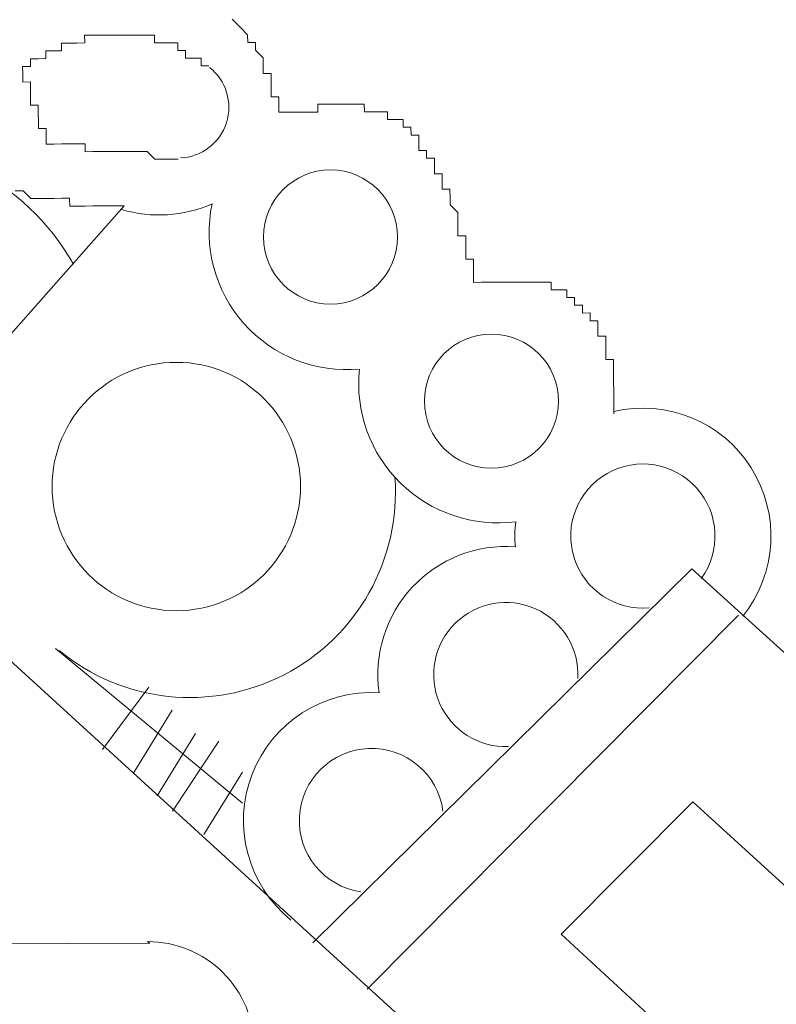
# Model space of a CAD drawing. Units: millimetres. Extents: x 74.2 to 149.6, y -0.9 to 44.9.
# Drawn here: x 117.1 to 117.2, y 41.6 to 41.7 of the extents above; entities that cross this region are included whole.
import ezdxf

# ---------------------------------------------------------------- set-up
doc = ezdxf.new("R2010")
doc.units = ezdxf.units.MM
doc.layers.add('1', color=1, linetype='Continuous')
doc.layers.add('CARIMBO', color=4, linetype='Continuous')

# ---------------------------------------------------------------- blocks, each defined once
blk = doc.blocks.new('escudo_hamea')
at = {"layer": '1', "color": 2, "lineweight": 0}
for p, q in [((-0.1396947152625216, -0.1717208541022046), (-0.1241410653578896, -0.1541043463857932)), ((-0.06823162361706636, -0.2402747857240684), (-0.1411518470813462, -0.1736773346565315)), ((-0.1122761660003562, -0.2004148755368078), (-0.08844797901065249, -0.1769158336710461)), ((-0.08844797901065249, -0.1769158336710461), (-0.0546802783073872, -0.2075401504816909)), ((-0.108851097632396, -0.2033307758010778), (-0.08551080334427752, -0.1798333704418837)), ((-0.1284388150243103, -0.181928959722427), (-0.1166966586579292, -0.191647536007622)), ((-0.122575919706378, -0.1843487843880212), (-0.1254901833494841, -0.1882617454002684)), ((-0.121107331877738, -0.185807552760707), (-0.1235337028124377, -0.1897188772218215)), ((-0.1196387440463695, -0.1872663211388499), (-0.1220651149765217, -0.1911776456645384)), ((-0.1181734293559202, -0.1877493041538401), (-0.1210860564251561, -0.1921501579008691)), ((-0.1167032049511363, -0.1896959651976431), (-0.1191295758894739, -0.1936072897024133)), ((-0.09666523604164468, -0.1998746125409525), (-0.0883988818141006, -0.1915526147595301)), ((-0.0883988818141006, -0.1915526147595301), (-0.06441849351040219, -0.2134275944172259)), ((-0.06925814279156839, -0.2251533850439955), (-0.09666523604164468, -0.1998746125409525))]:
    blk.add_line(p, q, dxfattribs=at)
for points in [[(-0.1241410653610728, -0.1541043463857932), (-0.1246289580685698, -0.1541059829633014), (-0.1246289580685698, -0.1541059829633014), (-0.1246289580685698, -0.1541059829633014), (-0.1246289580685698, -0.1541059829633014), (-0.1246289580685698, -0.1541059829633014), (-0.1251168507710645, -0.1541076195399), (-0.1251168507710645, -0.1541076195399), (-0.1251168507710645, -0.1541076195399), (-0.1251168507710645, -0.1541076195399), (-0.1256047434753782, -0.1541092561110418), (-0.1256047434753782, -0.1541092561110418), (-0.1256047434753782, -0.1541092561110418), (-0.1256047434753782, -0.1541092561110418), (-0.1260926361778729, -0.154110892681274), (-0.1260926361778729, -0.154110892681274), (-0.1260926361778729, -0.154110892681274), (-0.1260926361778729, -0.154110892681274), (-0.1265805288849151, -0.1541125292578727), (-0.1265805288849151, -0.1541125292578727), (-0.1265805288849151, -0.1541125292578727), (-0.1265805288849151, -0.1541125292578727), (-0.1270684215874098, -0.1541141658290144), (-0.1270684215874098, -0.1541141658290144), (-0.1270684215874098, -0.1541141658290144), (-0.1270684215874098, -0.1541141658290144), (-0.1275563142921783, -0.1541158023992466), (-0.1275563142921783, -0.1541158023992466), (-0.1275563142921783, -0.1541158023992466), (-0.1275579508646842, -0.1536279097099396), (-0.1280458435699074, -0.1536295462883572), (-0.1280458435699074, -0.1536295462883572), (-0.1280458435699074, -0.1536295462883572), (-0.1280458435699074, -0.1536295462883572), (-0.1285337362733117, -0.15363118285768), (-0.1285337362733117, -0.15363118285768), (-0.1285337362733117, -0.15363118285768), (-0.1285337362733117, -0.15363118285768), (-0.1290216289789896, -0.1536328194288217), (-0.1290216289789896, -0.1536328194288217), (-0.1290216289789896, -0.1536328194288217), (-0.1290216289789896, -0.1536328194288217), (-0.1295095216801201, -0.1536344560045109), (-0.1295095216801201, -0.1536344560045109), (-0.1295095216801201, -0.1536344560045109), (-0.1295095216801201, -0.1536344560045109), (-0.1295095216801201, -0.1536344560045109), (-0.1299974143880718, -0.1536360925756526), (-0.1299974143880718, -0.1536360925756526), (-0.1299974143880718, -0.1536360925756526), (-0.1299974143880718, -0.1536360925756526), (-0.1304869436639819, -0.1531498364383879), (-0.1304869436639819, -0.1531498364383879), (-0.1304869436639819, -0.1531498364383879), (-0.1304869436639819, -0.1531498364383879), (-0.1304869436639819, -0.1531498364383879), (-0.1309748363692051, -0.1531514730086201)], [(-0.1173498452599233, -0.1423720094662713), (-0.1168603159821942, -0.1428582655835271), (-0.1163707867076482, -0.1433445217217013), (-0.1163707867076482, -0.1433445217217013), (-0.1163707867076482, -0.1433445217217013), (-0.1163707867076482, -0.1433445217217013), (-0.1163707867076482, -0.1433445217217013), (-0.1163691501333233, -0.1438324144155558), (-0.1163691501333233, -0.1438324144155558), (-0.1158812574281001, -0.1438307778453236), (-0.1158812574281001, -0.1438307778453236), (-0.1158812574281001, -0.1438307778453236), (-0.1158796208533204, -0.1443186705782864), (-0.1158796208533204, -0.1443186705782864), (-0.1158796208533204, -0.1443186705782864), (-0.1158796208533204, -0.1443186705782864), (-0.1158796208533204, -0.1443186705782864), (-0.115390091577865, -0.1448049266955422), (-0.115390091577865, -0.1448049266955422), (-0.115390091577865, -0.1448049266955422), (-0.115390091577865, -0.1448049266955422), (-0.115388455005359, -0.1452928193848493), (-0.115388455005359, -0.1452928193848493), (-0.115388455005359, -0.1452928193848493), (-0.115388455005359, -0.1452928193848493), (-0.115388455005359, -0.1452928193848493), (-0.115386818432853, -0.1457807121041697), (-0.1148989257271751, -0.1457790755266615), (-0.1148989257271751, -0.1457790755266615), (-0.1148989257271751, -0.1457790755266615), (-0.1148972891533049, -0.1462669682159685), (-0.1148972891533049, -0.1462669682159685), (-0.1148972891533049, -0.1462669682159685), (-0.1148972891533049, -0.1462669682159685), (-0.1148972891533049, -0.1462669682159685), (-0.1148956525812537, -0.1467548609298319), (-0.1148956525812537, -0.1467548609298319), (-0.1148956525812537, -0.1467548609298319), (-0.1148956525812537, -0.1467548609298319), (-0.1148940160073835, -0.1472427536436953), (-0.1148940160073835, -0.1472427536436953), (-0.1144061233048888, -0.1472411170734631), (-0.1144061233048888, -0.1472411170734631), (-0.1144044867314733, -0.147729009786417), (-0.1144044867314733, -0.147729009786417), (-0.1144044867314733, -0.147729009786417), (-0.1144044867314733, -0.147729009786417), (-0.1144028501585126, -0.1482169024748146)], [(-0.1305131288349912, -0.1453435531575451), (-0.1300252361329512, -0.1453419165809464), (-0.1300252361329512, -0.1453419165809464), (-0.1300252361329512, -0.1453419165809464), (-0.1300252361329512, -0.1453419165809464), (-0.1300252361329512, -0.1453419165809464), (-0.1300252361329512, -0.1453419165809464), (-0.1300252361329512, -0.1453419165809464), (-0.1300252361329512, -0.1453419165809464), (-0.1300252361329512, -0.1453419165809464), (-0.1300252361329512, -0.1453419165809464), (-0.1300252361329512, -0.1453419165809464), (-0.1300252361329512, -0.1453419165809464), (-0.1300268727072762, -0.1448540238934584), (-0.1300268727072762, -0.1448540238934584), (-0.1300268727072762, -0.1448540238934584), (-0.1300268727072762, -0.1448540238934584), (-0.1300268727072762, -0.1448540238934584), (-0.1300268727072762, -0.1448540238934584), (-0.1300268727072762, -0.1448540238934584), (-0.1300268727072762, -0.1448540238934584), (-0.1300268727072762, -0.1448540238934584), (-0.1300268727072762, -0.1448540238934584), (-0.1300268727072762, -0.1448540238934584), (-0.1300268727072762, -0.1448540238934584), (-0.1300268727072762, -0.1448540238934584), (-0.1300268727072762, -0.1448540238934584), (-0.1295389799997793, -0.1448523873223166), (-0.1295389799997793, -0.1448523873223166), (-0.1295389799997793, -0.1448523873223166), (-0.1295389799997793, -0.1448523873223166), (-0.1295389799997793, -0.1448523873223166), (-0.1295389799997793, -0.1448523873223166), (-0.1295389799997793, -0.1448523873223166), (-0.1295389799997793, -0.1448523873223166), (-0.1295389799997793, -0.1448523873223166), (-0.1295389799997793, -0.1448523873223166), (-0.1295389799997793, -0.1448523873223166), (-0.1295389799997793, -0.1448523873223166), (-0.1295389799997793, -0.1448523873223166), (-0.1295389799997793, -0.1448523873223166), (-0.1295389799997793, -0.1448523873223166), (-0.1295389799997793, -0.1448523873223166), (-0.1295389799997793, -0.1448523873223166), (-0.1295389799997793, -0.1448523873223166), (-0.1295389799997793, -0.1448523873223166), (-0.1295389799997793, -0.1448523873223166), (-0.1295389799997793, -0.1448523873223166), (-0.1295389799997793, -0.1448523873223166), (-0.1290510872972845, -0.1448507507466275), (-0.1290510872972845, -0.1448507507466275), (-0.1290510872972845, -0.1448507507466275), (-0.1290510872972845, -0.1448507507466275), (-0.1290510872972845, -0.1448507507466275), (-0.1290510872972845, -0.1448507507466275), (-0.1290527238702452, -0.1443628580509539), (-0.1290527238702452, -0.1443628580509539), (-0.1290527238702452, -0.1443628580509539), (-0.1290527238702452, -0.1443628580509539), (-0.1290527238702452, -0.1443628580509539), (-0.1290527238702452, -0.1443628580509539), (-0.1290527238702452, -0.1443628580509539), (-0.1290527238702452, -0.1443628580509539), (-0.1290527238702452, -0.1443628580509539), (-0.1290527238702452, -0.1443628580509539), (-0.1290527238702452, -0.1443628580509539), (-0.1290527238702452, -0.1443628580509539), (-0.1290527238702452, -0.1443628580509539), (-0.1285648311654768, -0.1443612214798122), (-0.1280769384611631, -0.14435958490958), (-0.1280769384611631, -0.14435958490958), (-0.1280769384611631, -0.14435958490958), (-0.1280769384611631, -0.14435958490958), (-0.1280769384611631, -0.14435958490958), (-0.1280769384611631, -0.14435958490958), (-0.1280769384611631, -0.14435958490958), (-0.1280769384611631, -0.14435958490958), (-0.1280769384611631, -0.14435958490958), (-0.1280769384611631, -0.14435958490958), (-0.1280769384611631, -0.14435958490958), (-0.1280769384611631, -0.14435958490958), (-0.1280785750345785, -0.1438716921720697), (-0.1280785750345785, -0.1438716921720697), (-0.1280785750345785, -0.1438716921720697), (-0.1280785750345785, -0.1438716921720697), (-0.1280785750345785, -0.1438716921720697), (-0.1275906823284458, -0.143870055600928), (-0.1275906823284458, -0.143870055600928), (-0.1275906823284458, -0.143870055600928), (-0.1275906823284458, -0.143870055600928), (-0.1275906823284458, -0.143870055600928), (-0.1275906823284458, -0.143870055600928), (-0.1275906823284458, -0.143870055600928), (-0.1275906823284458, -0.143870055600928), (-0.1275906823284458, -0.143870055600928), (-0.1275906823284458, -0.143870055600928), (-0.1275906823284458, -0.143870055600928), (-0.1275906823284458, -0.143870055600928), (-0.1275906823284458, -0.143870055600928), (-0.1275906823284458, -0.143870055600928), (-0.1275906823284458, -0.143870055600928), (-0.1275906823284458, -0.143870055600928), (-0.1275906823284458, -0.143870055600928), (-0.1275906823284458, -0.143870055600928), (-0.1271027896236774, -0.1438684190297863), (-0.1271027896236774, -0.1438684190297863), (-0.1271027896236774, -0.1438684190297863), (-0.1271027896236774, -0.1438684190297863), (-0.1271027896236774, -0.1438684190297863), (-0.1271027896236774, -0.1438684190297863), (-0.1271027896236774, -0.1438684190297863), (-0.1271027896236774, -0.1438684190297863), (-0.1271027896236774, -0.1438684190297863), (-0.1271027896236774, -0.1438684190297863), (-0.1271027896236774, -0.1438684190297863), (-0.1271027896236774, -0.1438684190297863), (-0.1271027896236774, -0.1438684190297863), (-0.1271027896236774, -0.1438684190297863), (-0.1271027896236774, -0.1438684190297863), (-0.1271027896236774, -0.1438684190297863), (-0.1271027896236774, -0.1438684190297863), (-0.1271027896236774, -0.1438684190297863), (-0.1266148969230017, -0.1438667824531876), (-0.1266148969230017, -0.1438667824531876), (-0.1266148969230017, -0.1438667824531876), (-0.1266148969230017, -0.1438667824531876), (-0.1266148969230017, -0.1438667824531876), (-0.1266148969230017, -0.1438667824531876), (-0.1266148969230017, -0.1438667824531876), (-0.1266148969230017, -0.1438667824531876), (-0.1266148969230017, -0.1438667824531876), (-0.1266148969230017, -0.1438667824531876), (-0.1266148969230017, -0.1438667824531876), (-0.1266148969230017, -0.1438667824531876), (-0.1266148969230017, -0.1438667824531876), (-0.1266148969230017, -0.1438667824531876), (-0.1266165334955076, -0.1433788897656996), (-0.1266165334955076, -0.1433788897656996), (-0.1266165334955076, -0.1433788897656996), (-0.1266165334955076, -0.1433788897656996), (-0.1261286407884654, -0.1433772531881914), (-0.1256407480864254, -0.1433756166170497), (-0.1256407480864254, -0.1433756166170497), (-0.1256407480864254, -0.1433756166170497), (-0.1256407480864254, -0.1433756166170497), (-0.1256407480864254, -0.1433756166170497), (-0.1256407480864254, -0.1433756166170497), (-0.1256407480864254, -0.1433756166170497), (-0.1256407480864254, -0.1433756166170497), (-0.1256407480864254, -0.1433756166170497), (-0.1256407480864254, -0.1433756166170497), (-0.1256407480864254, -0.1433756166170497), (-0.1256407480864254, -0.1433756166170497), (-0.1256407480864254, -0.1433756166170497), (-0.1256407480864254, -0.1433756166170497), (-0.1256407480864254, -0.1433756166170497), (-0.1256407480864254, -0.1433756166170497), (-0.1256407480864254, -0.1433756166170497), (-0.1256407480864254, -0.1433756166170497), (-0.1256407480864254, -0.1433756166170497), (-0.1256407480864254, -0.1433756166170497), (-0.1256407480864254, -0.1433756166170497), (-0.125152855381657, -0.143373980040451), (-0.125152855381657, -0.143373980040451), (-0.125152855381657, -0.143373980040451), (-0.125152855381657, -0.143373980040451), (-0.125152855381657, -0.143373980040451), (-0.125152855381657, -0.143373980040451), (-0.125152855381657, -0.143373980040451), (-0.125152855381657, -0.143373980040451), (-0.125152855381657, -0.143373980040451), (-0.125152855381657, -0.143373980040451), (-0.125152855381657, -0.143373980040451), (-0.125152855381657, -0.143373980040451), (-0.125152855381657, -0.143373980040451), (-0.125152855381657, -0.143373980040451), (-0.125152855381657, -0.143373980040451), (-0.125152855381657, -0.143373980040451), (-0.125152855381657, -0.143373980040451), (-0.125152855381657, -0.143373980040451), (-0.125152855381657, -0.143373980040451), (-0.125152855381657, -0.143373980040451), (-0.125152855381657, -0.143373980040451), (-0.125152855381657, -0.143373980040451), (-0.1246649626805265, -0.1433723434693093), (-0.1246649626805265, -0.1433723434693093), (-0.1246649626805265, -0.1433723434693093), (-0.1246649626805265, -0.1433723434693093), (-0.1246649626805265, -0.1433723434693093), (-0.1246649626805265, -0.1433723434693093), (-0.1246649626805265, -0.1433723434693093), (-0.1246649626805265, -0.1433723434693093), (-0.1246649626805265, -0.1433723434693093), (-0.1246649626805265, -0.1433723434693093), (-0.1246649626805265, -0.1433723434693093), (-0.1246649626805265, -0.1433723434693093), (-0.1246649626805265, -0.1433723434693093), (-0.1246649626805265, -0.1433723434693093), (-0.1246649626805265, -0.1433723434693093), (-0.1246649626805265, -0.1433723434693093), (-0.1246649626805265, -0.1433723434693093), (-0.1246649626805265, -0.1433723434693093), (-0.1246649626805265, -0.1433723434693093), (-0.1246649626805265, -0.1433723434693093), (-0.1246649626805265, -0.1433723434693093), (-0.1246649626805265, -0.1433723434693093), (-0.1246649626805265, -0.1433723434693093), (-0.1246649626805265, -0.1433723434693093), (-0.1241770699721201, -0.1433707068927106), (-0.1241770699721201, -0.1433707068927106), (-0.1241770699721201, -0.1433707068927106), (-0.1241770699721201, -0.1433707068927106), (-0.1241770699721201, -0.1433707068927106), (-0.1241770699721201, -0.1433707068927106), (-0.1241770699721201, -0.1433707068927106), (-0.1241770699721201, -0.1433707068927106), (-0.1241770699721201, -0.1433707068927106), (-0.1241770699721201, -0.1433707068927106), (-0.1241770699721201, -0.1433707068927106), (-0.1241770699721201, -0.1433707068927106), (-0.1241770699721201, -0.1433707068927106), (-0.1241770699721201, -0.1433707068927106), (-0.1241770699721201, -0.1433707068927106), (-0.1241770699721201, -0.1433707068927106), (-0.1241770699721201, -0.1433707068927106), (-0.1241770699721201, -0.1433707068927106), (-0.1241770699721201, -0.1433707068927106), (-0.1241770699721201, -0.1433707068927106), (-0.1241770699721201, -0.1433707068927106), (-0.1241770699721201, -0.1433707068927106), (-0.1241770699721201, -0.1433707068927106), (-0.1241770699721201, -0.1433707068927106), (-0.1241770699721201, -0.1433707068927106), (-0.1236891772709896, -0.1433690703224784), (-0.1232012845662211, -0.1433674337531556), (-0.1232012845662211, -0.1433674337531556), (-0.1232012845662211, -0.1433674337531556), (-0.1232012845662211, -0.1433674337531556), (-0.1232012845662211, -0.1433674337531556), (-0.1232012845662211, -0.1433674337531556), (-0.1232012845662211, -0.1433674337531556), (-0.1232012845662211, -0.1433674337531556), (-0.1232012845662211, -0.1433674337531556), (-0.1232012845662211, -0.1433674337531556), (-0.1232012845662211, -0.1433674337531556), (-0.1232012845662211, -0.1433674337531556), (-0.1232012845662211, -0.1433674337531556), (-0.1232012845662211, -0.1433674337531556), (-0.1232012845662211, -0.1433674337531556), (-0.1232012845662211, -0.1433674337531556), (-0.1232012845662211, -0.1433674337531556), (-0.1232012845662211, -0.1433674337531556), (-0.1232012845662211, -0.1433674337531556), (-0.1232012845662211, -0.1433674337531556), (-0.1232012845662211, -0.1433674337531556), (-0.1232012845662211, -0.1433674337531556), (-0.1232012845662211, -0.1433674337531556), (-0.1232012845662211, -0.1433674337531556), (-0.1232012845662211, -0.1433674337531556), (-0.1232012845662211, -0.1433674337531556), (-0.1227133918605432, -0.143365797174738), (-0.1227133918605432, -0.143365797174738), (-0.1227133918605432, -0.143365797174738), (-0.1227133918605432, -0.143365797174738), (-0.1227133918605432, -0.143365797174738), (-0.1227133918605432, -0.143365797174738), (-0.1227133918605432, -0.143365797174738), (-0.1227133918605432, -0.143365797174738), (-0.1227133918605432, -0.143365797174738), (-0.1227133918605432, -0.143365797174738), (-0.1227133918605432, -0.143365797174738), (-0.1227133918605432, -0.143365797174738), (-0.1227133918605432, -0.143365797174738), (-0.1227133918605432, -0.143365797174738), (-0.1227133918605432, -0.143365797174738), (-0.1227133918605432, -0.143365797174738), (-0.1227133918605432, -0.143365797174738), (-0.1227133918605432, -0.143365797174738), (-0.1227133918605432, -0.143365797174738), (-0.1227133918605432, -0.143365797174738), (-0.1227133918605432, -0.143365797174738), (-0.1227133918605432, -0.143365797174738), (-0.1227133918605432, -0.143365797174738), (-0.1227133918605432, -0.143365797174738), (-0.1227133918605432, -0.143365797174738), (-0.12222549915532, -0.1433641606054152), (-0.12222549915532, -0.1433641606054152), (-0.12222549915532, -0.1433641606054152), (-0.12222549915532, -0.1433641606054152), (-0.12222549915532, -0.1433641606054152), (-0.12222549915532, -0.1433641606054152), (-0.12222549915532, -0.1433641606054152), (-0.12222549915532, -0.1433641606054152), (-0.12222549915532, -0.1433641606054152), (-0.12222549915532, -0.1433641606054152), (-0.12222549915532, -0.1433641606054152), (-0.12222549915532, -0.1433641606054152), (-0.12222549915532, -0.1433641606054152), (-0.12222549915532, -0.1433641606054152), (-0.12222549915532, -0.1433641606054152), (-0.12222549915532, -0.1433641606054152), (-0.12222549915532, -0.1433641606054152), (-0.12222549915532, -0.1433641606054152), (-0.12222549915532, -0.1433641606054152), (-0.12222549915532, -0.1433641606054152), (-0.12222549915532, -0.1433641606054152), (-0.12222549915532, -0.1433641606054152), (-0.12222549915532, -0.1433641606054152), (-0.122223862582814, -0.1438520532938128), (-0.122223862582814, -0.1438520532938128), (-0.1217359698807741, -0.1438504167226711), (-0.1212480771760056, -0.1438487801460724), (-0.1212480771760056, -0.1438487801460724), (-0.1212480771760056, -0.1438487801460724), (-0.1212480771760056, -0.1438487801460724), (-0.1212480771760056, -0.1438487801460724), (-0.1212480771760056, -0.1438487801460724), (-0.1212480771760056, -0.1438487801460724), (-0.1212480771760056, -0.1438487801460724), (-0.1212480771760056, -0.1438487801460724), (-0.1212480771760056, -0.1438487801460724), (-0.1212480771760056, -0.1438487801460724), (-0.1212480771760056, -0.1438487801460724), (-0.1212480771760056, -0.1438487801460724), (-0.1212480771760056, -0.1438487801460724), (-0.1212480771760056, -0.1438487801460724), (-0.1212480771760056, -0.1438487801460724), (-0.1212480771760056, -0.1438487801460724), (-0.1212480771760056, -0.1438487801460724), (-0.1212480771760056, -0.1438487801460724), (-0.1212480771760056, -0.1438487801460724), (-0.1212480771760056, -0.1438487801460724), (-0.1212480771760056, -0.1438487801460724), (-0.1212480771760056, -0.1438487801460724), (-0.1212480771760056, -0.1438487801460724), (-0.1212480771760056, -0.1438487801460724), (-0.1207601844707824, -0.1438471435758402), (-0.1207601844707824, -0.1438471435758402), (-0.1207585478978217, -0.144335036308803), (-0.1207585478978217, -0.144335036308803), (-0.1207585478978217, -0.144335036308803), (-0.1207585478978217, -0.144335036308803), (-0.1207585478978217, -0.144335036308803), (-0.1207585478978217, -0.144335036308803), (-0.1207585478978217, -0.144335036308803), (-0.1207585478978217, -0.144335036308803), (-0.1207585478978217, -0.144335036308803), (-0.1207585478978217, -0.144335036308803), (-0.1207585478978217, -0.144335036308803), (-0.1207585478978217, -0.144335036308803), (-0.1207585478978217, -0.144335036308803), (-0.1207585478978217, -0.144335036308803), (-0.1207585478978217, -0.144335036308803), (-0.1207585478978217, -0.144335036308803), (-0.1207585478978217, -0.144335036308803), (-0.1207585478978217, -0.144335036308803), (-0.1207585478978217, -0.144335036308803), (-0.1207585478978217, -0.144335036308803), (-0.1207585478978217, -0.144335036308803), (-0.1207585478978217, -0.144335036308803), (-0.1207585478978217, -0.144335036308803), (-0.1207585478978217, -0.144335036308803), (-0.1202706551930532, -0.1443333997376612), (-0.1202706551930532, -0.1443333997376612), (-0.1202706551930532, -0.1443333997376612), (-0.1202706551930532, -0.1443333997376612), (-0.1202706551930532, -0.1443333997376612), (-0.1202706551930532, -0.1443333997376612), (-0.1202706551930532, -0.1443333997376612), (-0.1202706551930532, -0.1443333997376612), (-0.1202706551930532, -0.1443333997376612), (-0.1202706551930532, -0.1443333997376612), (-0.1202706551930532, -0.1443333997376612), (-0.1202706551930532, -0.1443333997376612), (-0.1202706551930532, -0.1443333997376612), (-0.1202706551930532, -0.1443333997376612), (-0.1202706551930532, -0.1443333997376612), (-0.1202706551930532, -0.1443333997376612), (-0.1202706551930532, -0.1443333997376612), (-0.1202706551930532, -0.1443333997376612), (-0.1202706551930532, -0.1443333997376612), (-0.1202706551930532, -0.1443333997376612), (-0.1202690186196378, -0.1448212924260588), (-0.1202690186196378, -0.1448212924260588), (-0.1202690186196378, -0.1448212924260588), (-0.1202690186196378, -0.1448212924260588), (-0.1202690186196378, -0.1448212924260588), (-0.1202690186196378, -0.1448212924260588), (-0.1202690186196378, -0.1448212924260588), (-0.1202690186196378, -0.1448212924260588), (-0.1197811259157788, -0.1448196558549171), (-0.1192932332110104, -0.1448180192792279), (-0.1192932332110104, -0.1448180192792279), (-0.1192932332110104, -0.1448180192792279), (-0.1192932332110104, -0.1448180192792279), (-0.1192932332110104, -0.1448180192792279), (-0.1192932332110104, -0.1448180192792279), (-0.1192932332110104, -0.1448180192792279), (-0.1192932332110104, -0.1448180192792279), (-0.1192932332110104, -0.1448180192792279), (-0.1192932332110104, -0.1448180192792279), (-0.1192932332110104, -0.1448180192792279), (-0.1192915966371402, -0.1453059119730824), (-0.1192915966371402, -0.1453059119730824), (-0.1192915966371402, -0.1453059119730824), (-0.1192915966371402, -0.1453059119730824), (-0.1192915966371402, -0.1453059119730824), (-0.1192915966371402, -0.1453059119730824), (-0.1192915966371402, -0.1453059119730824), (-0.1192915966371402, -0.1453059119730824), (-0.1192915966371402, -0.1453059119730824), (-0.1192915966371402, -0.1453059119730824), (-0.1192915966371402, -0.1453059119730824), (-0.1192915966371402, -0.1453059119730824), (-0.1192915966371402, -0.1453059119730824), (-0.1192915966371402, -0.1453059119730824), (-0.1192915966371402, -0.1453059119730824), (-0.1192915966371402, -0.1453059119730824), (-0.1192915966371402, -0.1453059119730824), (-0.1192915966371402, -0.1453059119730824), (-0.1192915966371402, -0.1453059119730824), (-0.1192915966371402, -0.1453059119730824), (-0.118803703933736, -0.1453042753964837)], [(-0.1290330849915335, -0.1502175704827096), (-0.1290347215640395, -0.1497296777679367), (-0.1290347215640395, -0.1497296777679367), (-0.1290347215640395, -0.1497296777679367), (-0.1290347215640395, -0.1497296777679367), (-0.1290347215640395, -0.1497296777679367), (-0.1290347215640395, -0.1497296777679367), (-0.1290347215640395, -0.1497296777679367), (-0.1290347215640395, -0.1497296777679367), (-0.1290347215640395, -0.1497296777679367), (-0.1290347215640395, -0.1497296777679367), (-0.1290347215640395, -0.1497296777679367), (-0.1290347215640395, -0.1497296777679367), (-0.1290347215640395, -0.1497296777679367), (-0.1290347215640395, -0.1497296777679367), (-0.1290347215640395, -0.1497296777679367), (-0.1290347215640395, -0.1497296777679367), (-0.1290347215640395, -0.1497296777679367), (-0.1290347215640395, -0.1497296777679367), (-0.1290347215640395, -0.1497296777679367), (-0.1290347215640395, -0.1497296777679367), (-0.1290347215640395, -0.1497296777679367), (-0.1290347215640395, -0.1497296777679367), (-0.1290347215640395, -0.1497296777679367), (-0.1290347215640395, -0.1497296777679367), (-0.1290347215640395, -0.1497296777679367), (-0.1290347215640395, -0.1497296777679367), (-0.1290347215640395, -0.1497296777679367), (-0.1290347215640395, -0.1497296777679367), (-0.1290347215640395, -0.1497296777679367), (-0.1290347215640395, -0.1497296777679367), (-0.1290347215640395, -0.1497296777679367), (-0.1290347215640395, -0.1497296777679367), (-0.1290347215640395, -0.1497296777679367), (-0.1290347215640395, -0.1497296777679367), (-0.1290347215640395, -0.1497296777679367), (-0.1290347215640395, -0.1497296777679367), (-0.1290347215640395, -0.1497296777679367), (-0.1290347215640395, -0.1497296777679367), (-0.1290363581397287, -0.1492417850740821), (-0.1290363581397287, -0.1492417850740821), (-0.1290363581397287, -0.1492417850740821), (-0.1290363581397287, -0.1492417850740821), (-0.1290363581397287, -0.1492417850740821), (-0.1290363581397287, -0.1492417850740821), (-0.1290363581397287, -0.1492417850740821), (-0.1295242508408592, -0.1492434216506808), (-0.1295242508408592, -0.1492434216506808), (-0.1295242508408592, -0.1492434216506808), (-0.1295242508408592, -0.1492434216506808), (-0.1295242508408592, -0.1492434216506808), (-0.1295242508408592, -0.1492434216506808), (-0.1295242508408592, -0.1492434216506808), (-0.1295242508408592, -0.1492434216506808), (-0.1295242508408592, -0.1492434216506808), (-0.1295242508408592, -0.1492434216506808), (-0.1295242508408592, -0.1492434216506808), (-0.1295242508408592, -0.1492434216506808), (-0.1295242508408592, -0.1492434216506808), (-0.1295242508408592, -0.1492434216506808), (-0.1295242508408592, -0.1492434216506808), (-0.1295242508408592, -0.1492434216506808), (-0.1295242508408592, -0.1492434216506808), (-0.1295242508408592, -0.1492434216506808), (-0.1295242508408592, -0.1492434216506808), (-0.1295242508408592, -0.1492434216506808), (-0.1295242508408592, -0.1492434216506808), (-0.1295258874129104, -0.1487555289631928), (-0.1295275239858711, -0.1482676362429629), (-0.1295275239858711, -0.1482676362429629), (-0.1295275239858711, -0.1482676362429629), (-0.1295275239858711, -0.1482676362429629), (-0.1295275239858711, -0.1482676362429629), (-0.1295275239858711, -0.1482676362429629), (-0.1295275239858711, -0.1482676362429629), (-0.1295275239858711, -0.1482676362429629), (-0.1295275239858711, -0.1482676362429629), (-0.1295275239858711, -0.1482676362429629), (-0.1295275239858711, -0.1482676362429629), (-0.1295275239858711, -0.1482676362429629), (-0.1295275239858711, -0.1482676362429629), (-0.1295275239858711, -0.1482676362429629), (-0.1295275239858711, -0.1482676362429629), (-0.1295275239858711, -0.1482676362429629), (-0.1295275239858711, -0.1482676362429629), (-0.1295275239858711, -0.1482676362429629), (-0.1295275239858711, -0.1482676362429629), (-0.1295275239858711, -0.1482676362429629), (-0.1295275239858711, -0.1482676362429629), (-0.1295291605597413, -0.1477797435545654), (-0.1295291605597413, -0.1477797435545654), (-0.1295291605597413, -0.1477797435545654), (-0.1295291605597413, -0.1477797435545654), (-0.1295291605597413, -0.1477797435545654), (-0.1295291605597413, -0.1477797435545654), (-0.1300170532672382, -0.147781380131164), (-0.1300170532672382, -0.147781380131164), (-0.1300170532672382, -0.147781380131164), (-0.1300170532672382, -0.147781380131164), (-0.1300170532672382, -0.147781380131164), (-0.1300170532672382, -0.147781380131164), (-0.1300170532672382, -0.147781380131164), (-0.1300170532672382, -0.147781380131164), (-0.1300170532672382, -0.147781380131164), (-0.1300170532672382, -0.147781380131164), (-0.1300170532672382, -0.147781380131164), (-0.1300170532672382, -0.147781380131164), (-0.1300170532672382, -0.147781380131164), (-0.1300170532672382, -0.147781380131164), (-0.1300186898406537, -0.1472934874118437), (-0.1300186898406537, -0.1472934874118437), (-0.1300186898406537, -0.1472934874118437), (-0.1300186898406537, -0.1472934874118437), (-0.1300186898406537, -0.1472934874118437), (-0.1300186898406537, -0.1472934874118437), (-0.1300186898406537, -0.1472934874118437), (-0.1300186898406537, -0.1472934874118437), (-0.1300186898406537, -0.1472934874118437), (-0.1300186898406537, -0.1472934874118437), (-0.1300186898406537, -0.1472934874118437), (-0.1300186898406537, -0.1472934874118437), (-0.1300186898406537, -0.1472934874118437), (-0.1300186898406537, -0.1472934874118437), (-0.1300186898406537, -0.1472934874118437), (-0.1300186898406537, -0.1472934874118437), (-0.1300186898406537, -0.1472934874118437), (-0.1300186898406537, -0.1472934874118437), (-0.1300186898406537, -0.1472934874118437), (-0.1300203264149786, -0.1468055947043467), (-0.1300203264149786, -0.1468055947043467), (-0.1300203264149786, -0.1468055947043467), (-0.1300203264149786, -0.1468055947043467), (-0.1300203264149786, -0.1468055947043467), (-0.1300203264149786, -0.1468055947043467), (-0.1300203264149786, -0.1468055947043467), (-0.1300203264149786, -0.1468055947043467), (-0.1300203264149786, -0.1468055947043467), (-0.1300203264149786, -0.1468055947043467), (-0.1300203264149786, -0.1468055947043467), (-0.1300203264149786, -0.1468055947043467), (-0.1300203264149786, -0.1468055947043467), (-0.1300203264149786, -0.1468055947043467), (-0.1300203264149786, -0.1468055947043467), (-0.1300203264149786, -0.1468055947043467), (-0.1300203264149786, -0.1468055947043467), (-0.1300203264149786, -0.1468055947043467), (-0.1300203264149786, -0.1468055947043467), (-0.1300203264149786, -0.1468055947043467), (-0.1300203264149786, -0.1468055947043467), (-0.1300219629874846, -0.1463177019904833), (-0.1300219629874846, -0.1463177019904833), (-0.1300219629874846, -0.1463177019904833), (-0.1300219629874846, -0.1463177019904833), (-0.1300219629874846, -0.1463177019904833), (-0.1300219629874846, -0.1463177019904833), (-0.1305098556895246, -0.1463193385607156), (-0.1305114922615758, -0.145831445872318), (-0.1305114922615758, -0.145831445872318), (-0.1305114922615758, -0.145831445872318), (-0.1305114922615758, -0.145831445872318), (-0.1305114922615758, -0.145831445872318), (-0.1305114922615758, -0.145831445872318), (-0.1305114922615758, -0.145831445872318), (-0.1305114922615758, -0.145831445872318), (-0.1305114922615758, -0.145831445872318), (-0.1305114922615758, -0.145831445872318), (-0.1305114922615758, -0.145831445872318), (-0.1305114922615758, -0.145831445872318), (-0.1305114922615758, -0.145831445872318), (-0.1305114922615758, -0.145831445872318), (-0.1305114922615758, -0.145831445872318), (-0.1305114922615758, -0.145831445872318), (-0.1305114922615758, -0.145831445872318), (-0.1305114922615758, -0.145831445872318), (-0.1305114922615758, -0.145831445872318), (-0.1305114922615758, -0.145831445872318), (-0.1305114922615758, -0.145831445872318), (-0.1305114922615758, -0.145831445872318), (-0.1305114922615758, -0.145831445872318), (-0.1305114922615758, -0.145831445872318), (-0.1305114922615758, -0.145831445872318), (-0.1305114922615758, -0.145831445872318), (-0.1305114922615758, -0.145831445872318), (-0.1305114922615758, -0.145831445872318), (-0.1305114922615758, -0.145831445872318), (-0.1305114922615758, -0.145831445872318), (-0.1305114922615758, -0.145831445872318), (-0.1305131288349912, -0.1453435531575451)], [(-0.1021695279396226, -0.1589096276420605), (-0.1021711645125833, -0.1584217349291066), (-0.1021711645125833, -0.1584217349291066), (-0.1021711645125833, -0.1584217349291066), (-0.1021711645125833, -0.1584217349291066), (-0.1021711645125833, -0.1584217349291066), (-0.1021728010864535, -0.1579338422343426), (-0.1021728010864535, -0.1579338422343426), (-0.1021728010864535, -0.1579338422343426), (-0.1021728010864535, -0.1579338422343426), (-0.1021728010864535, -0.1579338422343426), (-0.1021744376594143, -0.157445949545945), (-0.1021744376594143, -0.157445949545945), (-0.1026623303641827, -0.1574475861152678), (-0.1026623303641827, -0.1574475861152678), (-0.1026623303641827, -0.1574475861152678), (-0.1026639669380529, -0.1569596934032234), (-0.1026639669380529, -0.1569596934032234), (-0.1026639669380529, -0.1569596934032234), (-0.1026639669380529, -0.1569596934032234), (-0.1026639669380529, -0.1569596934032234), (-0.1026639669380529, -0.1569596934032234), (-0.1026656035110136, -0.1564718007148258), (-0.1026656035110136, -0.1564718007148258), (-0.1026656035110136, -0.1564718007148258), (-0.1026656035110136, -0.1564718007148258), (-0.1026656035110136, -0.1564718007148258), (-0.1026672400835196, -0.1559839079754965), (-0.1026672400835196, -0.1559839079754965), (-0.1026672400835196, -0.1559839079754965), (-0.1026672400835196, -0.1559839079754965), (-0.1031551327860143, -0.1559855445520952), (-0.1031567693594297, -0.1554976518564217), (-0.1031567693594297, -0.1554976518564217), (-0.1031567693594297, -0.1554976518564217), (-0.1031567693594297, -0.1554976518564217), (-0.1031567693594297, -0.1554976518564217), (-0.1031584059328452, -0.1550097591434678), (-0.1031584059328452, -0.1550097591434678), (-0.1031584059328452, -0.1550097591434678), (-0.1031584059328452, -0.1550097591434678), (-0.1031584059328452, -0.1550097591434678), (-0.1031600425044417, -0.1545218664550703), (-0.1031600425044417, -0.1545218664550703), (-0.1031600425044417, -0.1545218664550703), (-0.1031600425044417, -0.1545218664550703), (-0.1031600425044417, -0.1545218664550703), (-0.1036495717867183, -0.1540356103114391), (-0.1036495717867183, -0.1540356103114391), (-0.1036495717867183, -0.1540356103114391), (-0.1036495717867183, -0.1540356103114391), (-0.1036495717867183, -0.1540356103114391), (-0.1036495717867183, -0.1540356103114391), (-0.1036512083592243, -0.1535477176230415), (-0.1036512083592243, -0.1535477176230415), (-0.1036512083592243, -0.1535477176230415), (-0.1036512083592243, -0.1535477176230415), (-0.1036512083592243, -0.1535477176230415), (-0.1036528449326397, -0.1530598249100876), (-0.1036528449326397, -0.1530598249100876), (-0.1041407376355892, -0.1530614614794104), (-0.1041407376355892, -0.1530614614794104), (-0.1041407376355892, -0.1530614614794104), (-0.1041423742076404, -0.1525735687719134), (-0.1041423742076404, -0.1525735687719134), (-0.1041423742076404, -0.1525735687719134), (-0.1041423742076404, -0.1525735687719134), (-0.1041423742076404, -0.1525735687719134), (-0.1041440107819653, -0.1520856760771494), (-0.1041440107819653, -0.1520856760771494), (-0.1041440107819653, -0.1520856760771494), (-0.1046319034853695, -0.1520873126546576), (-0.1046319034853695, -0.1520873126546576), (-0.1046335400596945, -0.1515994199417037), (-0.1046335400596945, -0.1515994199417037), (-0.1046335400596945, -0.1515994199417037), (-0.1046335400596945, -0.1515994199417037), (-0.1046335400596945, -0.1515994199417037), (-0.1046351766326552, -0.1511115272460302), (-0.1046351766326552, -0.1511115272460302), (-0.1046351766326552, -0.1511115272460302), (-0.1051230693342404, -0.1511131638235383), (-0.1051230693342404, -0.1511131638235383), (-0.1051230693342404, -0.1511131638235383), (-0.1051247059076559, -0.1506252711096749), (-0.1051247059076559, -0.1506252711096749), (-0.1051247059076559, -0.1506252711096749), (-0.1051247059076559, -0.1506252711096749), (-0.1051247059076559, -0.1506252711096749), (-0.1056125986165171, -0.1506269076799072), (-0.1056142351885683, -0.1501390149660438), (-0.1056142351885683, -0.1501390149660438), (-0.1056142351885683, -0.1501390149660438), (-0.1056142351885683, -0.1501390149660438), (-0.1056142351885683, -0.1501390149660438), (-0.1056142351885683, -0.1501390149660438), (-0.105615871761529, -0.1496511222521804), (-0.1061037644640237, -0.149652758828779), (-0.1061054010365297, -0.1491648661349245), (-0.1061054010365297, -0.1491648661349245), (-0.1061054010365297, -0.1491648661349245), (-0.1065932937412981, -0.1491665027115232), (-0.1065932937412981, -0.1491665027115232), (-0.1065932937412981, -0.1491665027115232), (-0.1065932937412981, -0.1491665027115232), (-0.1065932937412981, -0.1491665027115232), (-0.1065949303151683, -0.1486786100167592), (-0.1070828230199368, -0.1486802465933579), (-0.1070828230199368, -0.1486802465933579), (-0.1070828230199368, -0.1486802465933579), (-0.1070828230199368, -0.1486802465933579), (-0.1070828230199368, -0.1486802465933579), (-0.1070828230199368, -0.1486802465933579), (-0.1070828230199368, -0.1486802465933579), (-0.1075707157247052, -0.1486818831626806), (-0.1075707157247052, -0.1486818831626806), (-0.1075723522976659, -0.1481939904506362), (-0.1075723522976659, -0.1481939904506362), (-0.1075723522976659, -0.1481939904506362), (-0.1075723522976659, -0.1481939904506362), (-0.1080602450024344, -0.1481956270208684), (-0.1080602450024344, -0.1481956270208684), (-0.1080602450024344, -0.1481956270208684), (-0.1080602450024344, -0.1481956270208684), (-0.1080602450024344, -0.1481956270208684), (-0.1085481377044744, -0.1481972635974671), (-0.1085481377044744, -0.1481972635974671), (-0.1085481377044744, -0.1481972635974671), (-0.1085481377044744, -0.1481972635974671), (-0.1085481377044744, -0.1481972635974671), (-0.1085481377044744, -0.1481972635974671), (-0.1090360304119713, -0.1481989001686088), (-0.1090360304119713, -0.1481989001686088), (-0.1090376669840225, -0.1477110074793018), (-0.1090376669840225, -0.1477110074793018), (-0.1090376669840225, -0.1477110074793018), (-0.1095255596865172, -0.147712644049534), (-0.1095255596865172, -0.147712644049534), (-0.1095255596865172, -0.147712644049534), (-0.1095255596865172, -0.147712644049534), (-0.1095255596865172, -0.147712644049534), (-0.1100134523912857, -0.1477142806279517), (-0.1100134523912857, -0.1477142806279517), (-0.1100134523912857, -0.1477142806279517), (-0.1100134523912857, -0.1477142806279517), (-0.1100134523912857, -0.1477142806279517), (-0.1105013450937804, -0.1477159171972744), (-0.1105013450937804, -0.1477159171972744), (-0.1105013450937804, -0.1477159171972744), (-0.1105013450937804, -0.1477159171972744), (-0.1105013450937804, -0.1477159171972744), (-0.1109892378021868, -0.1477175537747826), (-0.1109892378021868, -0.1477175537747826), (-0.1109892378021868, -0.1477175537747826), (-0.1109892378021868, -0.1477175537747826), (-0.1109892378021868, -0.1477175537747826), (-0.1114771305033173, -0.1477191903450148), (-0.1114771305033173, -0.1477191903450148), (-0.1114771305033173, -0.1477191903450148), (-0.1114771305033173, -0.1477191903450148), (-0.1119650232085405, -0.147720826920704), (-0.1119650232085405, -0.147720826920704), (-0.1119650232085405, -0.147720826920704), (-0.1119633866360346, -0.1482087196091015), (-0.1119633866360346, -0.1482087196091015), (-0.1124512793398935, -0.1482103561802433), (-0.1124512793398935, -0.1482103561802433), (-0.1124512793398935, -0.1482103561802433), (-0.1124512793398935, -0.1482103561802433), (-0.1124512793398935, -0.1482103561802433), (-0.1129391720455715, -0.1482119927577514), (-0.1129391720455715, -0.1482119927577514), (-0.1129391720455715, -0.1482119927577514), (-0.1129391720455715, -0.1482119927577514), (-0.1134270647467019, -0.1482136293288931), (-0.1134270647467019, -0.1482136293288931), (-0.1134270647467019, -0.1482136293288931), (-0.1134270647467019, -0.1482136293288931), (-0.1134270647467019, -0.1482136293288931), (-0.1139149574514704, -0.1482152659036728), (-0.1139149574514704, -0.1482152659036728), (-0.1139149574514704, -0.1482152659036728), (-0.1139149574514704, -0.1482152659036728), (-0.1144028501585126, -0.1482169024748146)], [(-0.1207356358722791, -0.1511655341600999), (-0.1212235285770475, -0.1511671707376081), (-0.1212235285770475, -0.1511671707376081), (-0.1212235285770475, -0.1511671707376081), (-0.1212235285770475, -0.1511671707376081), (-0.1217114212827255, -0.1511688073142068), (-0.1217114212827255, -0.1511688073142068), (-0.1217114212827255, -0.1511688073142068), (-0.1217114212827255, -0.1511688073142068), (-0.1217114212827255, -0.1511688073142068), (-0.1221993139847655, -0.1511704438853485), (-0.1221993139847655, -0.1511704438853485), (-0.1221993139847655, -0.1511704438853485), (-0.1221993139847655, -0.1511704438853485), (-0.1226888432624946, -0.1506841877417173), (-0.1226888432624946, -0.1506841877417173), (-0.1226888432624946, -0.1506841877417173), (-0.1226888432624946, -0.1506841877417173), (-0.1226888432624946, -0.1506841877417173), (-0.1231767359668083, -0.1506858243192255), (-0.1231767359668083, -0.1506858243192255), (-0.1231767359668083, -0.1506858243192255), (-0.1231767359668083, -0.1506858243192255), (-0.1231767359668083, -0.1506858243192255), (-0.1231767359668083, -0.1506858243192255), (-0.1236646286715768, -0.1506874608903672), (-0.1236646286715768, -0.1506874608903672), (-0.1236646286715768, -0.1506874608903672), (-0.1236646286715768, -0.1506874608903672), (-0.1236646286715768, -0.1506874608903672), (-0.1236646286715768, -0.1506874608903672), (-0.1241525213736168, -0.1506890974669659), (-0.1241525213736168, -0.1506890974669659), (-0.1241525213736168, -0.1506890974669659), (-0.1241525213736168, -0.1506890974669659), (-0.1241525213736168, -0.1506890974669659), (-0.1241525213736168, -0.1506890974669659), (-0.1241525213736168, -0.1506890974669659), (-0.1246404140811137, -0.1506907340362886), (-0.1246404140811137, -0.1506907340362886), (-0.1246404140811137, -0.1506907340362886), (-0.1246404140811137, -0.1506907340362886), (-0.1246404140811137, -0.1506907340362886), (-0.1246404140811137, -0.1506907340362886), (-0.1246404140811137, -0.1506907340362886), (-0.1246404140811137, -0.1506907340362886), (-0.1246404140811137, -0.1506907340362886), (-0.1251283067836084, -0.1506923706074303), (-0.1251283067836084, -0.1506923706074303), (-0.1251283067836084, -0.1506923706074303), (-0.1251283067836084, -0.1506923706074303), (-0.1251283067836084, -0.1506923706074303), (-0.1251283067836084, -0.1506923706074303), (-0.1251283067836084, -0.1506923706074303), (-0.1251283067836084, -0.1506923706074303), (-0.1251283067836084, -0.1506923706074303), (-0.1251283067836084, -0.1506923706074303), (-0.1251283067836084, -0.1506923706074303), (-0.1256161994892864, -0.1506940071831195), (-0.1256161994892864, -0.1506940071831195), (-0.1256161994892864, -0.1506940071831195), (-0.1256161994892864, -0.1506940071831195), (-0.1256161994892864, -0.1506940071831195), (-0.1256161994892864, -0.1506940071831195), (-0.1256161994892864, -0.1506940071831195), (-0.1256161994892864, -0.1506940071831195), (-0.1256161994892864, -0.1506940071831195), (-0.1256161994892864, -0.1506940071831195), (-0.1256161994892864, -0.1506940071831195), (-0.1256161994892864, -0.1506940071831195), (-0.1256161994892864, -0.1506940071831195), (-0.1261040921908716, -0.1506956437542613), (-0.1261040921908716, -0.1506956437542613), (-0.1261040921908716, -0.1506956437542613), (-0.1261040921908716, -0.1506956437542613), (-0.1261040921908716, -0.1506956437542613), (-0.1261040921908716, -0.1506956437542613), (-0.1261040921908716, -0.1506956437542613), (-0.1261040921908716, -0.1506956437542613), (-0.1261040921908716, -0.1506956437542613), (-0.1261040921908716, -0.1506956437542613), (-0.1261040921908716, -0.1506956437542613), (-0.1261040921908716, -0.1506956437542613), (-0.1261040921908716, -0.1506956437542613), (-0.1261040921908716, -0.1506956437542613), (-0.1261040921908716, -0.1506956437542613), (-0.1261040921908716, -0.1506956437542613), (-0.1265919848979138, -0.1506972803308599), (-0.1265936214704197, -0.1502093876169965), (-0.1265936214704197, -0.1502093876169965), (-0.1265936214704197, -0.1502093876169965), (-0.1265936214704197, -0.1502093876169965), (-0.1270815141724597, -0.1502110241881383), (-0.1270815141724597, -0.1502110241881383), (-0.1270815141724597, -0.1502110241881383), (-0.1270815141724597, -0.1502110241881383), (-0.1270815141724597, -0.1502110241881383), (-0.1270815141724597, -0.1502110241881383), (-0.1270815141724597, -0.1502110241881383), (-0.1270815141724597, -0.1502110241881383), (-0.1270815141724597, -0.1502110241881383), (-0.1270815141724597, -0.1502110241881383), (-0.1270815141724597, -0.1502110241881383), (-0.1270815141724597, -0.1502110241881383), (-0.1270815141724597, -0.1502110241881383), (-0.1270815141724597, -0.1502110241881383), (-0.1270815141724597, -0.1502110241881383), (-0.1270815141724597, -0.1502110241881383), (-0.1275694068785924, -0.1502126607656464), (-0.1275694068785924, -0.1502126607656464), (-0.1275694068785924, -0.1502126607656464), (-0.1275694068785924, -0.1502126607656464), (-0.1275694068785924, -0.1502126607656464), (-0.1275694068785924, -0.1502126607656464), (-0.1275694068785924, -0.1502126607656464), (-0.1275694068785924, -0.1502126607656464), (-0.1275694068785924, -0.1502126607656464), (-0.1275694068785924, -0.1502126607656464), (-0.1275694068785924, -0.1502126607656464), (-0.1275694068785924, -0.1502126607656464), (-0.1275694068785924, -0.1502126607656464), (-0.1275694068785924, -0.1502126607656464), (-0.1275694068785924, -0.1502126607656464), (-0.1275694068785924, -0.1502126607656464), (-0.1275694068785924, -0.1502126607656464), (-0.1280572995838156, -0.1502142973367881), (-0.1280572995838156, -0.1502142973367881), (-0.1280572995838156, -0.1502142973367881), (-0.1280572995838156, -0.1502142973367881), (-0.1280572995838156, -0.1502142973367881), (-0.1280572995838156, -0.1502142973367881), (-0.1280572995838156, -0.1502142973367881), (-0.1280572995838156, -0.1502142973367881), (-0.1280572995838156, -0.1502142973367881), (-0.1280572995838156, -0.1502142973367881), (-0.1280572995838156, -0.1502142973367881), (-0.1280572995838156, -0.1502142973367881), (-0.1280572995838156, -0.1502142973367881), (-0.1280572995838156, -0.1502142973367881), (-0.1280572995838156, -0.1502142973367881), (-0.1280572995838156, -0.1502142973367881), (-0.1280572995838156, -0.1502142973367881), (-0.1280572995838156, -0.1502142973367881), (-0.1285451922863103, -0.1502159339124773), (-0.1285451922863103, -0.1502159339124773), (-0.1285451922863103, -0.1502159339124773), (-0.1285451922863103, -0.1502159339124773), (-0.1285451922863103, -0.1502159339124773), (-0.1285451922863103, -0.1502159339124773), (-0.1285451922863103, -0.1502159339124773), (-0.1285451922863103, -0.1502159339124773), (-0.1285451922863103, -0.1502159339124773), (-0.1285451922863103, -0.1502159339124773), (-0.1285451922863103, -0.1502159339124773), (-0.1285451922863103, -0.1502159339124773), (-0.1285451922863103, -0.1502159339124773), (-0.1285451922863103, -0.1502159339124773), (-0.1285451922863103, -0.1502159339124773), (-0.1285451922863103, -0.1502159339124773), (-0.1285451922863103, -0.1502159339124773), (-0.1285451922863103, -0.1502159339124773), (-0.1285451922863103, -0.1502159339124773), (-0.1285451922863103, -0.1502159339124773), (-0.1285451922863103, -0.1502159339124773), (-0.1285451922863103, -0.1502159339124773), (-0.1285451922863103, -0.1502159339124773), (-0.1285451922863103, -0.1502159339124773), (-0.1290330849915335, -0.1502175704827096)], [(-0.09335963751800591, -0.1671743452916417), (-0.09336127409096662, -0.1666864526032441), (-0.09336127409096662, -0.1666864526032441), (-0.09336127409096662, -0.1666864526032441), (-0.09336127409096662, -0.1666864526032441), (-0.09336127409096662, -0.1666864526032441), (-0.09336127409096662, -0.1666864526032441), (-0.09336127409096662, -0.1666864526032441), (-0.09336291066438207, -0.1661985598884712), (-0.09336291066438207, -0.1661985598884712), (-0.09336291066438207, -0.1661985598884712), (-0.09336291066438207, -0.1661985598884712), (-0.09336291066438207, -0.1661985598884712), (-0.09336291066438207, -0.1661985598884712), (-0.09336291066438207, -0.1661985598884712), (-0.09336454723779752, -0.1657106671946167), (-0.09336454723779752, -0.1657106671946167), (-0.09336454723779752, -0.1657106671946167), (-0.09336454723779752, -0.1657106671946167), (-0.09336454723779752, -0.1657106671946167), (-0.09336454723779752, -0.1657106671946167), (-0.09336454723779752, -0.1657106671946167), (-0.09336618381166772, -0.1652227744816628), (-0.09336618381166772, -0.1652227744816628), (-0.09336618381166772, -0.1652227744816628), (-0.09336618381166772, -0.1652227744816628), (-0.09336618381166772, -0.1652227744816628), (-0.09336618381166772, -0.1652227744816628), (-0.09336782038326419, -0.1647348817677994), (-0.09336782038326419, -0.1647348817677994), (-0.09336782038326419, -0.1647348817677994), (-0.09336782038326419, -0.1647348817677994), (-0.09336782038326419, -0.1647348817677994), (-0.09336782038326419, -0.1647348817677994), (-0.09336782038326419, -0.1647348817677994), (-0.09336945695713439, -0.1642469890784923), (-0.09336945695713439, -0.1642469890784923), (-0.09336945695713439, -0.1642469890784923), (-0.09336945695713439, -0.1642469890784923), (-0.09336945695713439, -0.1642469890784923), (-0.09336945695713439, -0.1642469890784923), (-0.09336945695713439, -0.1642469890784923), (-0.09337109353054984, -0.1637590963655384), (-0.09337109353054984, -0.1637590963655384), (-0.09337109353054984, -0.1637590963655384), (-0.09337109353054984, -0.1637590963655384), (-0.0938589862344088, -0.1637607329348612), (-0.0938589862344088, -0.1637607329348612), (-0.093860622808279, -0.1632728402473731), (-0.093860622808279, -0.1632728402473731), (-0.093860622808279, -0.1632728402473731), (-0.093860622808279, -0.1632728402473731), (-0.093860622808279, -0.1632728402473731), (-0.093860622808279, -0.1632728402473731), (-0.093860622808279, -0.1632728402473731), (-0.0938622593821492, -0.1627849475326002), (-0.0938622593821492, -0.1627849475326002), (-0.0938622593821492, -0.1627849475326002), (-0.0938622593821492, -0.1627849475326002), (-0.0938622593821492, -0.1627849475326002), (-0.0938622593821492, -0.1627849475326002), (-0.0938622593821492, -0.1627849475326002), (-0.09386389595465516, -0.1622970548205558), (-0.09386389595465516, -0.1622970548205558), (-0.09386389595465516, -0.1622970548205558), (-0.09435178865896887, -0.1622986913971545), (-0.09435178865896887, -0.1622986913971545), (-0.09435178865896887, -0.1622986913971545), (-0.09435178865896887, -0.1622986913971545), (-0.09435342523329382, -0.161810798701481), (-0.09435342523329382, -0.161810798701481), (-0.09435342523329382, -0.161810798701481), (-0.09435342523329382, -0.161810798701481), (-0.09435342523329382, -0.161810798701481), (-0.09435342523329382, -0.161810798701481), (-0.09435342523329382, -0.161810798701481), (-0.09435506180625453, -0.1613229059885271), (-0.0948429545082945, -0.1613245425651257), (-0.0948429545082945, -0.1613245425651257), (-0.0948429545082945, -0.1613245425651257), (-0.0948429545082945, -0.1613245425651257), (-0.0948429545082945, -0.1613245425651257), (-0.0948429545082945, -0.1613245425651257), (-0.0948429545082945, -0.1613245425651257), (-0.0948445910812552, -0.1608366498694522), (-0.0948445910812552, -0.1608366498694522), (-0.0948445910812552, -0.1608366498694522), (-0.0948445910812552, -0.1608366498694522), (-0.0953324837882974, -0.1608382864478699), (-0.0953324837882974, -0.1608382864478699), (-0.0953324837882974, -0.1608382864478699), (-0.0953324837882974, -0.1608382864478699), (-0.0953341203621676, -0.160350393733097), (-0.0953341203621676, -0.160350393733097), (-0.0953341203621676, -0.160350393733097), (-0.0953341203621676, -0.160350393733097), (-0.0953341203621676, -0.160350393733097), (-0.09582201306375282, -0.1603520303042387), (-0.09582364963716827, -0.1598641376158412), (-0.09582364963716827, -0.1598641376158412), (-0.09582364963716827, -0.1598641376158412), (-0.09582364963716827, -0.1598641376158412), (-0.09582364963716827, -0.1598641376158412), (-0.09631154234375572, -0.1598657741860734), (-0.09631154234375572, -0.1598657741860734), (-0.09631154234375572, -0.1598657741860734), (-0.09631154234375572, -0.1598657741860734), (-0.09631154234375572, -0.1598657741860734), (-0.09631154234375572, -0.1598657741860734), (-0.09631317891489743, -0.15937788147221), (-0.09631317891489743, -0.15937788147221), (-0.09680107161966589, -0.1593795180497182), (-0.09680107161966589, -0.1593795180497182), (-0.09680107161966589, -0.1593795180497182), (-0.09680107161966589, -0.1593795180497182), (-0.09680107161966589, -0.1593795180497182), (-0.09680107161966589, -0.1593795180497182), (-0.09680107161966589, -0.1593795180497182), (-0.09680107161966589, -0.1593795180497182), (-0.09728896432443435, -0.1593811546199504), (-0.09728896432443435, -0.1593811546199504), (-0.09728896432443435, -0.1593811546199504), (-0.09728896432443435, -0.1593811546199504), (-0.09728896432443435, -0.1593811546199504), (-0.09729060089921404, -0.158893261906087), (-0.09729060089921404, -0.158893261906087), (-0.09777849359988977, -0.1588948984835952), (-0.09777849359988977, -0.1588948984835952), (-0.09777849359988977, -0.1588948984835952), (-0.09777849359988977, -0.1588948984835952), (-0.09777849359988977, -0.1588948984835952), (-0.09777849359988977, -0.1588948984835952), (-0.09777849359988977, -0.1588948984835952), (-0.09826638630374873, -0.1588965350529179), (-0.09826638630374873, -0.1588965350529179), (-0.09826638630374873, -0.1588965350529179), (-0.09826638630374873, -0.1588965350529179), (-0.09826638630374873, -0.1588965350529179), (-0.09826638630374873, -0.1588965350529179), (-0.09826638630374873, -0.1588965350529179), (-0.09875427900942668, -0.1588981716240596), (-0.09875427900942668, -0.1588981716240596), (-0.09875427900942668, -0.1588981716240596), (-0.09875427900942668, -0.1588981716240596), (-0.09875427900942668, -0.1588981716240596), (-0.09875427900942668, -0.1588981716240596), (-0.09875427900942668, -0.1588981716240596), (-0.09924217171419514, -0.1588998082006583), (-0.09924217171419514, -0.1588998082006583), (-0.09924217171419514, -0.1588998082006583), (-0.09924217171419514, -0.1588998082006583), (-0.09924217171419514, -0.1588998082006583), (-0.09924217171419514, -0.1588998082006583), (-0.09973006441578036, -0.1589014447708905), (-0.09973006441578036, -0.1589014447708905), (-0.09973006441578036, -0.1589014447708905), (-0.09973006441578036, -0.1589014447708905), (-0.09973006441578036, -0.1589014447708905), (-0.09973006441578036, -0.1589014447708905), (-0.09973006441578036, -0.1589014447708905), (-0.1002179571232773, -0.1589030813474892), (-0.1002179571232773, -0.1589030813474892), (-0.1002179571232773, -0.1589030813474892), (-0.1002179571232773, -0.1589030813474892), (-0.1002179571232773, -0.1589030813474892), (-0.1002179571232773, -0.1589030813474892), (-0.1007058498285005, -0.1589047179186309), (-0.1007058498285005, -0.1589047179186309), (-0.1007058498285005, -0.1589047179186309), (-0.1007058498285005, -0.1589047179186309), (-0.1007058498285005, -0.1589047179186309), (-0.1007058498285005, -0.1589047179186309), (-0.1007058498285005, -0.1589047179186309), (-0.1011937425309952, -0.1589063544897726), (-0.1011937425309952, -0.1589063544897726), (-0.1011937425309952, -0.1589063544897726), (-0.1011937425309952, -0.1589063544897726), (-0.1011937425309952, -0.1589063544897726), (-0.1011937425309952, -0.1589063544897726), (-0.1016816352348542, -0.1589079910654618), (-0.1016816352348542, -0.1589079910654618), (-0.1016816352348542, -0.1589079910654618), (-0.1016816352348542, -0.1589079910654618), (-0.1016816352348542, -0.1589079910654618), (-0.1016816352348542, -0.1589079910654618), (-0.1016816352348542, -0.1589079910654618), (-0.1021695279396226, -0.1589096276420605)]]:
    blk.add_lwpolyline(points, dxfattribs=at)
blk.add_lwpolyline([(-0.1381344793271637, -0.200501613938286), (-0.1225219127932178, -0.2004492435926295), (-0.1226614982997489, -0.2003480338826193, -0.4142140025689465), (-0.1159506394733398, -0.2070140221021575), (-0.1161563956129612, -0.2072584660172652), (-0.1161056618429939, -0.2223831398450784), (-0.1158993584335803, -0.2223018471941032, -0.4142140025689465), (-0.1225653466754011, -0.2290127060159648), (-0.122425354970801, -0.2292349131703304), (-0.1380379215074754, -0.2292872835159869), (-0.1378531717650731, -0.2290639870607265, -0.4142140025689465), (-0.1445640305919369, -0.2223979988211795), (-0.1444034386868225, -0.2224780610913513), (-0.1444541724576993, -0.2073533872626285), (-0.1446153116321511, -0.2071101737292338, -0.4142140025689465), (-0.1379493233916946, -0.2003993149191956)], format="xyb", dxfattribs=at)
for centre, radius in [((-0.1111636352029564, -0.1560597341886023), 0.004215416679943725), ((-0.101049052846065, -0.1663763223223214), 0.004215416679943725), ((-0.1208546914513136, -0.1717444059968329), 0.007806522343260671)]:
    blk.add_circle(centre, radius, dxfattribs=at)
for centre, radius, start, end in [((-0.1207375768831298, -0.1479105766402427), 0.003186884283764446, 272.513762810824, 52.00139341426521), ((-0.1403108745480495, -0.165032275393969), 0.01487456613481263, 29.20466560045512, 166.1853683409778), ((-0.1219276111341969, -0.146513715160836), 0.008164491234241508, 253.1556906047506, 294.0190100265301), ((-0.1101521145251354, -0.1557573083609896), 0.008638871979369902, 168.0681517191819, 275.3630017000176), ((-0.1006460747703386, -0.165277736349708), 0.008747087189973132, 173.9670267150126, 277.3792766960343), ((-0.09152790471489425, -0.1748591353416487), 0.008045981429662995, 321.2690183453699, 103.072618389495), ((-0.09152790471489425, -0.1748591353416487), 0.004533134196376536, 324.027612795855, 275.2339350314261), ((-0.1199939499715583, -0.1720909514569939), 0.01291459253681846, 230.4715183487303, 4.096896124588505), ((-0.09152790471489425, -0.1748591353416487), 0.008045981429662995, 173.5288989321049, 184.8352128402526), ((-0.1001443203335839, -0.1835609651134291), 0.008045981429662995, 85.7302628184413, 188.1719461754584), ((-0.1001443203335839, -0.1835609651134291), 0.004533134196376536, 356.9608739337385, 272.0742878153092), ((-0.1085908230361383, -0.1927362180049386), 0.008045981429662995, 86.56378503727998, 231.0452517235579), ((-0.1085908230361383, -0.1927362180049386), 0.004533134196376536, 7.565735065431102, 261.4694267056373)]:
    blk.add_arc(centre, radius, start, end, dxfattribs=at)

msp = doc.modelspace()

# ---------------------------------------------------------------- block references
at = {"layer": 'CARIMBO', "color": 8, "xscale": 1.966836209666978, "yscale": 1.966836209666978, "zscale": 1.966836209666978}
msp.add_blockref('escudo_hamea', (117.4022099533107, 42.01314726246164), dxfattribs=at)

doc.saveas('drawing.dxf')
